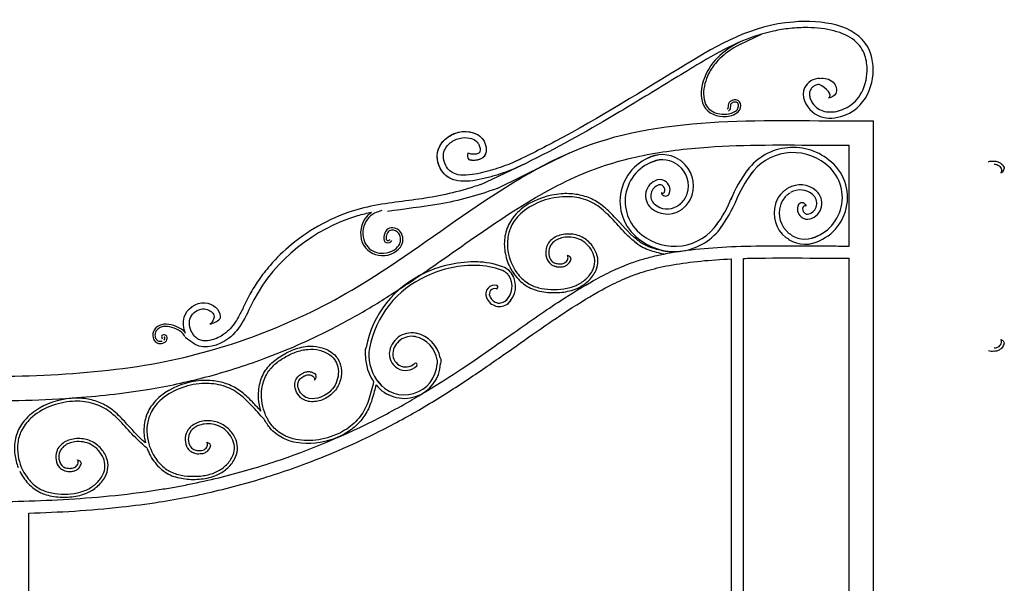
# Model space of a CAD drawing. Units: inches. Extents: x -535 to 779, y 19 to 808.
# Drawn here: x -230 to -149, y 762 to 808 of the extents above; entities that cross this region are included whole.
import ezdxf

# ---------------------------------------------------------------- set-up
doc = ezdxf.new("R2010")
doc.units = ezdxf.units.IN
doc.header["$MEASUREMENT"] = 0

msp = doc.modelspace()

# ---------------------------------------------------------------- linework, layer by layer
for p, q in [((-170.787, 806.458), (-169.06, 807.291)), ((-159.903, 716.159), (-159.903, 800.191)), ((-161.903, 789.936), (-161.903, 798.187)), ((-190.707, 794.658), (-184.734, 797.586)), ((-193.007, 796.994), (-193.007, 796.994)), ((-192.043, 794.977), (-188.176, 796.799)), ((-161.927, 789.937), (-161.903, 789.936)), ((-171.528, 728.159), (-171.528, 788.886)), ((-170.528, 728.159), (-170.528, 788.923)), ((-161.93, 788.937), (-161.903, 788.936)), ((-161.903, 728.159), (-161.903, 788.936)), ((-216.25, 782.476), (-215.779, 782.158)), ((-219.375, 773.408), (-219.372, 773.409)), ((-229.028, 728.159), (-229.028, 768.065))]:
    msp.add_line(p, q)
for centre, radius, start, end in [((-166.482, 793.333), 4.682, 51.17263, 145.5655), ((-176.785, 793.602), 3.864, 101.31358, 232.70679), ((-177.188, 794.868), 2.556, 57.72879, 120.08529), ((-166.482, 793.333), 4.259, 51.17263, 145.5655), ((-176.785, 793.602), 3.441, 101.31358, 232.70679), ((-177.188, 794.868), 2.134, 57.72879, 120.08529), ((-177.188, 794.868), 2.134, 342.70225, 51.27128), ((-177.188, 794.868), 2.556, 342.70225, 51.27128), ((-165.888, 793.907), 3.441, 281.31358, 52.70679), ((-165.888, 793.907), 3.864, 281.31358, 52.70679), ((-161.384, 789.613), 10.992, 143.17036, 158.06577), ((-161.384, 789.613), 10.569, 143.17036, 158.092), ((-177.209, 794.063), 1.345, 106.67055, 228.98341), ((-177.209, 794.063), 0.922, 106.67055, 228.98341), ((-177.375, 794.618), 0.765, 46.5315, 106.67055), ((-177.375, 794.618), 0.342, 46.5315, 106.67055), ((-177.368, 794.542), 0.395, 332.70758, 50.5834), ((-177.368, 794.542), 0.818, 332.70758, 50.5834), ((-165.898, 792.948), 2.005, 48.98341, 120.17695), ((-177.16, 794.434), 0.161, 230.50767, 332.70758), ((-177.16, 794.434), 0.584, 328.00229, 332.70758), ((-176.845, 794.761), 1.775, 313.01564, 342.70225), ((-176.845, 794.761), 2.198, 313.01564, 342.70225), ((-181.289, 797.895), 10.569, 323.17036, 338.092), ((-165.828, 792.747), 2.198, 133.01564, 162.70225), ((-165.828, 792.747), 1.775, 133.01564, 162.70225), ((-165.898, 792.948), 2.005, 127.89175, 128.30558), ((-165.898, 792.948), 1.583, 48.98341, 120.17695), ((-165.464, 793.446), 0.922, 286.67055, 48.98341), ((-165.464, 793.446), 1.345, 286.67055, 48.98341), ((-176.775, 794.561), 2.005, 228.98341, 300.17695), ((-176.775, 794.561), 1.583, 228.98341, 300.17695), ((-181.289, 797.895), 10.992, 323.17036, 338.06577), ((-165.486, 792.641), 2.556, 162.70225, 231.27128), ((-165.486, 792.641), 2.134, 162.70225, 231.27128), ((-165.305, 792.967), 0.818, 152.70758, 230.5834), ((-165.513, 793.074), 0.584, 148.00229, 152.70758), ((-165.305, 792.967), 0.395, 152.70758, 230.5834), ((-165.513, 793.074), 0.161, 50.50767, 152.70758), ((-176.775, 794.561), 2.005, 307.89175, 308.30558), ((-165.298, 792.891), 0.765, 226.5315, 286.67055), ((-165.298, 792.891), 0.342, 226.5315, 286.67055), ((-176.191, 794.176), 4.682, 231.17263, 325.5655), ((-176.191, 794.176), 4.259, 231.17263, 325.5655), ((-165.486, 792.641), 2.134, 237.72879, 300.08529), ((-165.486, 792.641), 2.556, 237.72879, 300.08529), ((-192.561, 779.141), 9.498, 88.40233, 115.1465), ((-192.561, 779.141), 9.211, 88.40233, 115.1465), ((-192.492, 782.106), 6.246, 69.88285, 89.05373), ((-192.492, 782.106), 6.532, 69.88285, 89.05373), ((-190.78, 786.781), 1.553, 25.34859, 69.88285), ((-193.199, 780.085), 8.374, 113.94318, 169.37232), ((-193.199, 780.085), 8.087, 113.94318, 169.37232), ((-190.78, 786.781), 1.267, 25.34859, 69.88285), ((-191.07, 786.633), 1.589, 310.82509, 34.39226), ((-191.07, 786.633), 1.876, 310.82509, 34.39226), ((-190.899, 786.004), 0.734, 74.20358, 203.56708), ((-190.782, 786.585), 0.15, 272.10832, 56.29885), ((-190.516, 786.128), 1.135, 194.38607, 249.71839), ((-190.899, 786.004), 0.448, 74.20358, 203.56708), ((-190.516, 786.128), 0.849, 194.38607, 245.70618), ((-190.516, 786.128), 1.135, 273.97862, 328.99012), ((-190.516, 786.128), 0.849, 278.34488, 328.99012), ((-197.7, 780.986), 1.845, 73.93461, 167.44037), ((-197.871, 780.29), 2.562, 11.11338, 77.71195), ((-197.7, 780.986), 1.559, 73.93461, 167.44037), ((-197.871, 780.29), 2.276, 8.19931, 77.67338), ((-198.189, 781.095), 1.344, 167.44037, 313.20305), ((-198.189, 781.095), 1.058, 167.44037, 313.20305), ((-197.704, 780.982), 3.781, 180.61609, 214.65772), ((-197.704, 780.982), 3.495, 181.01049, 226.44859), ((-198.305, 780.443), 2.977, 218.96165, 357.37993), ((-198.305, 780.443), 2.691, 215.96499, 356.91153), ((-197.382, 780.206), 0.145, 321.40628, 124.99982), ((-197.704, 780.982), 3.781, 219.54497, 226.44859)]:
    msp.add_arc(centre, radius, start, end)
for points, knots in [([(-164.312, 803.655), (-164.793, 803.7), (-166.098, 802.828), (-164.807, 799.9), (-160.019, 800.79), (-159.236, 807.748), (-168.113, 809.076), (-176.08, 804.356), (-183.458, 799.728), (-188.394, 797.234), (-189.628, 796.658)], [0, 0, 0, 0, 1.44723, 3.515698, 7.196655, 12.249632, 18.672599, 28.138778, 40.577031, 44.651108, 44.651108, 44.651108, 44.651108]), ([(-164.359, 803.157), (-164.411, 803.162), (-164.477, 803.156), (-164.623, 803.112), (-164.703, 803.074), (-164.869, 802.963), (-164.952, 802.882), (-165.073, 802.717), (-165.108, 802.639), (-165.147, 802.464), (-165.151, 802.365), (-165.121, 802.148), (-165.088, 802.032), (-164.954, 801.728), (-164.826, 801.543), (-164.531, 801.248), (-164.368, 801.14), (-164.004, 800.985), (-163.803, 800.938), (-163.165, 800.892), (-162.69, 800.989), (-161.995, 801.313), (-161.748, 801.474), (-161.324, 801.851), (-161.142, 802.071), (-160.628, 802.889), (-160.435, 803.598), (-160.41, 804.728), (-160.473, 805.159), (-160.687, 805.792), (-160.801, 806.019), (-161.085, 806.424), (-161.255, 806.604), (-161.894, 807.126), (-162.474, 807.39), (-163.798, 807.737), (-164.538, 807.819), (-165.769, 807.833), (-166.257, 807.808), (-167.198, 807.708), (-167.653, 807.634), (-168.979, 807.346), (-169.814, 807.07), (-171.633, 806.31), (-172.601, 805.792), (-174.261, 804.828), (-174.958, 804.4), (-176.361, 803.545), (-177.064, 803.115), (-179.181, 801.824), (-180.602, 800.963), (-184.401, 798.747), (-186.812, 797.426), (-189.344, 796.238), (-189.39, 796.217), (-189.437, 796.195)], [0, 0, 0, 0, 0.37798, 0.37798, 0.755961, 0.755961, 1.218308, 1.218308, 1.680655, 1.680655, 2.143002, 2.143002, 2.605349, 2.605349, 3.35011, 3.35011, 4.094871, 4.094871, 4.839632, 4.839632, 6.325596, 6.325596, 7.233875, 7.233875, 8.142153, 8.142153, 10.283978, 10.283978, 11.654059, 11.654059, 12.578119, 12.578119, 13.502179, 13.502179, 15.560544, 15.560544, 17.618909, 17.618909, 18.972735, 18.972735, 20.326561, 20.326561, 23.034213, 23.034213, 26.439721, 26.439721, 28.923019, 28.923019, 31.406317, 31.406317, 36.372914, 36.372914, 44.5204, 44.5204, 44.673537, 44.673537, 44.673537, 44.673537]), ([(-170.787, 806.458), (-171.029, 806.339), (-171.268, 806.205), (-171.96, 805.762), (-172.389, 805.409), (-173.004, 804.707), (-173.224, 804.386), (-173.522, 803.787), (-173.622, 803.522), (-173.766, 802.964), (-173.808, 802.674), (-173.809, 802.084), (-173.756, 801.789), (-173.558, 801.377), (-173.447, 801.233), (-173.155, 800.991), (-172.976, 800.893), (-172.587, 800.762), (-172.377, 800.726), (-171.993, 800.724), (-171.821, 800.744), (-171.478, 800.831), (-171.313, 800.901), (-171.097, 801.057), (-171.03, 801.135), (-170.967, 801.274), (-170.953, 801.332), (-170.95, 801.463), (-170.962, 801.531), (-171, 801.622), (-171.021, 801.652), (-171.061, 801.687), (-171.081, 801.698), (-171.14, 801.717), (-171.177, 801.723), (-171.301, 801.725), (-171.398, 801.7), (-171.511, 801.637), (-171.543, 801.609), (-171.577, 801.565), (-171.585, 801.549), (-171.596, 801.512), (-171.601, 801.482), (-171.607, 801.394), (-171.607, 801.332), (-171.628, 801.208), (-171.644, 801.15), (-171.704, 801.055), (-171.736, 801.02), (-171.776, 800.992)], [0, 0, 0, 0, 0.828696, 0.828696, 2.486089, 2.486089, 3.661627, 3.661627, 4.495287, 4.495287, 5.328947, 5.328947, 6.275242, 6.275242, 6.929941, 6.929941, 7.58464, 7.58464, 8.221789, 8.221789, 8.725085, 8.725085, 9.247337, 9.247337, 9.65084, 9.65084, 9.900207, 9.900207, 10.149574, 10.149574, 10.337413, 10.337413, 10.485675, 10.485675, 10.633937, 10.633937, 10.941312, 10.941312, 11.118577, 11.118577, 11.238373, 11.238373, 11.358169, 11.358169, 11.514795, 11.514795, 11.623346, 11.623346, 11.693766, 11.693766, 11.693766, 11.693766]), ([(-237.324, 779.2), (-230.987, 779.25), (-218.91, 779.172), (-200.275, 786.166), (-184.035, 801.38), (-167.836, 800.124), (-159.903, 800.191)], [3.323189, 3.323189, 3.323189, 3.323189, 22.26826, 39.174117, 62.040372, 85.292694, 85.292694, 85.292694, 85.292694]), ([(-194.236, 795.351), (-194.483, 795.426), (-195.277, 795.838), (-196.054, 797.846), (-194.051, 799.68), (-191.651, 799.091), (-191.481, 797.184), (-192.45, 796.905), (-192.902, 796.968), (-193.007, 796.994)], [5.905323, 5.905323, 5.905323, 5.905323, 6.701397, 8.693011, 11.095168, 13.30547, 14.523702, 15.515258, 15.827744, 15.827744, 15.827744, 15.827744]), ([(-188.423, 796.681), (-188.698, 796.546), (-188.971, 796.42), (-189.797, 796.065), (-190.358, 795.861), (-191.269, 795.593), (-191.59, 795.509), (-192.258, 795.358), (-192.603, 795.294), (-193.279, 795.229), (-193.612, 795.227), (-194.23, 795.329), (-194.515, 795.43), (-195.012, 795.779), (-195.219, 796.031), (-195.477, 796.545), (-195.551, 796.778), (-195.62, 797.255), (-195.612, 797.497), (-195.498, 797.951), (-195.394, 798.165), (-195.117, 798.549), (-194.943, 798.72), (-194.501, 799.036), (-194.225, 799.166), (-193.363, 799.387), (-192.728, 799.326), (-192.063, 798.908), (-191.894, 798.739), (-191.721, 798.424), (-191.677, 798.311), (-191.625, 798.12), (-191.61, 798.039), (-191.595, 797.878), (-191.596, 797.802), (-191.612, 797.62), (-191.64, 797.51), (-191.732, 797.322), (-191.8, 797.24), (-191.95, 797.122), (-192.029, 797.079), (-192.2, 797.01), (-192.295, 796.985), (-192.482, 796.955), (-192.577, 796.948), (-192.766, 796.952), (-192.851, 796.962), (-192.96, 796.983), (-192.984, 796.988), (-193.007, 796.994)], [0, 0, 0, 0, 0.919727, 0.919727, 2.759181, 2.759181, 3.698517, 3.698517, 4.637853, 4.637853, 5.577189, 5.577189, 6.516525, 6.516525, 7.455861, 7.455861, 8.141921, 8.141921, 8.82798, 8.82798, 9.514039, 9.514039, 10.200099, 10.200099, 11.028752, 11.028752, 12.617253, 12.617253, 13.299532, 13.299532, 13.624791, 13.624791, 13.843949, 13.843949, 14.063107, 14.063107, 14.385265, 14.385265, 14.707424, 14.707424, 14.974013, 14.974013, 15.240602, 15.240602, 15.507192, 15.507192, 15.758098, 15.758098, 15.82753, 15.82753, 15.82753, 15.82753]), ([(-188.643, 797.13), (-188.909, 796.999), (-189.172, 796.878), (-189.965, 796.537), (-190.5, 796.341), (-191.339, 796.093), (-191.612, 796.021), (-192.176, 795.887), (-192.462, 795.827), (-193.086, 795.74), (-193.418, 795.723), (-193.949, 795.779), (-194.159, 795.837), (-194.454, 795.99), (-194.557, 796.066), (-194.753, 796.271), (-194.843, 796.399), (-195.028, 796.762), (-195.097, 797.015), (-195.113, 797.443), (-195.08, 797.617), (-194.902, 798.038), (-194.707, 798.274), (-194.199, 798.637), (-193.891, 798.762), (-193.303, 798.836), (-193.028, 798.812), (-192.625, 798.679), (-192.479, 798.593), (-192.298, 798.417), (-192.242, 798.34), (-192.151, 798.155), (-192.117, 798.044), (-192.091, 797.838), (-192.099, 797.744), (-192.127, 797.647), (-192.141, 797.622), (-192.164, 797.591), (-192.183, 797.572), (-192.248, 797.53), (-192.294, 797.509), (-192.44, 797.462), (-192.557, 797.447), (-192.776, 797.453), (-192.881, 797.472), (-193.021, 797.52), (-193.06, 797.536), (-193.098, 797.555)], [0, 0, 0, 0, 0.910962, 0.910962, 2.732885, 2.732885, 3.561071, 3.561071, 4.389257, 4.389257, 5.416689, 5.416689, 6.272661, 6.272661, 6.857002, 6.857002, 7.441343, 7.441343, 8.345846, 8.345846, 9.096308, 9.096308, 10.19868, 10.19868, 11.301052, 11.301052, 12.217623, 12.217623, 12.91567, 12.91567, 13.35933, 13.35933, 13.802991, 13.802991, 14.246652, 14.246652, 14.517089, 14.517089, 14.787527, 14.787527, 15.057964, 15.057964, 15.51217, 15.51217, 15.966375, 15.966375, 16.145746, 16.145746, 16.145746, 16.145746]), ([(-238.653, 777.188), (-238.598, 777.189), (-238.544, 777.189), (-237.067, 777.205), (-235.634, 777.211), (-231.316, 777.248), (-228.407, 777.298), (-223.432, 777.639), (-221.369, 777.855), (-217.706, 778.456), (-216.106, 778.797), (-212.948, 779.632), (-211.386, 780.127), (-207.971, 781.389), (-206.13, 782.194), (-203.245, 783.66), (-202.171, 784.254), (-200.071, 785.513), (-199.047, 786.174), (-196.033, 788.195), (-194.1, 789.595), (-190.278, 792.234), (-188.39, 793.473), (-185.536, 795.021), (-184.584, 795.485), (-182.837, 796.213), (-182.048, 796.495), (-180.424, 796.982), (-179.593, 797.187), (-177.044, 797.703), (-175.272, 797.915), (-170.395, 798.253), (-167.196, 798.223), (-163.267, 798.193), (-162.586, 798.189), (-161.903, 798.187)], [1.975969, 1.975969, 1.975969, 1.975969, 2.140513, 2.140513, 6.42154, 6.42154, 14.983594, 14.983594, 21.029808, 21.029808, 25.74052, 25.74052, 30.451232, 30.451232, 36.198502, 36.198502, 39.684518, 39.684518, 43.170535, 43.170535, 50.142567, 50.142567, 57.114599, 57.114599, 60.582408, 60.582408, 63.412779, 63.412779, 66.243151, 66.243151, 71.903893, 71.903893, 81.370566, 81.370566, 83.348428, 83.348428, 83.348428, 83.348428]), ([(-150.042, 796.884), (-149.932, 796.896), (-149.826, 796.879), (-149.636, 796.814), (-149.55, 796.765), (-149.387, 796.639), (-149.306, 796.553), (-149.224, 796.393), (-149.204, 796.338), (-149.191, 796.279)], [0, 0, 0, 0, 0.2040205, 0.2040205, 0.4080409, 0.4080409, 0.6425471, 0.6425471, 0.7484392, 0.7484392, 0.7484392, 0.7484392]), ([(-150.015, 796.636), (-149.879, 796.651), (-149.61, 796.544), (-149.395, 796.256), (-149.433, 796.006), (-149.483, 795.94)], [0, 0, 0, 0, 0.409648, 0.779255, 1.027481, 1.027481, 1.027481, 1.027481]), ([(-149.483, 795.94), (-149.412, 795.98), (-149.241, 796.037), (-149.203, 796.196), (-149.191, 796.279)], [0, 0, 0, 0, 0.2439522, 0.4813818, 0.4813818, 0.4813818, 0.4813818]), ([(-192.043, 794.977), (-192.439, 794.842), (-192.838, 794.715), (-193.982, 794.38), (-194.731, 794.195), (-196.198, 793.905), (-196.917, 793.801), (-198.378, 793.609), (-199.117, 793.52), (-200.639, 793.282), (-201.423, 793.13), (-204.128, 792.349), (-205.974, 791.356), (-208.177, 789.527), (-208.758, 788.96), (-209.628, 787.958), (-209.947, 787.548), (-210.493, 786.756), (-210.727, 786.378), (-211.099, 785.703), (-211.243, 785.41), (-211.517, 784.841), (-211.65, 784.565), (-212.013, 783.879), (-212.253, 783.495), (-212.705, 783.004), (-212.872, 782.854), (-213.357, 782.509), (-213.708, 782.336), (-214.3, 782.176), (-214.545, 782.153), (-214.9, 782.196), (-215.027, 782.235), (-215.256, 782.356), (-215.369, 782.445), (-215.575, 782.678), (-215.667, 782.819), (-215.836, 783.188), (-215.89, 783.427), (-215.887, 783.86), (-215.833, 784.047), (-215.61, 784.399), (-215.444, 784.554), (-215.066, 784.756), (-214.86, 784.804), (-214.508, 784.774), (-214.342, 784.721), (-214.073, 784.563), (-213.973, 784.459), (-213.887, 784.298), (-213.871, 784.237), (-213.872, 784.095), (-213.895, 783.988), (-213.987, 783.783), (-214.055, 783.686), (-214.163, 783.583), (-214.203, 783.562), (-214.217, 783.558)], [7.429669, 7.429669, 7.429669, 7.429669, 8.699834, 8.699834, 11.051838, 11.051838, 13.270205, 13.270205, 15.488573, 15.488573, 17.81988, 17.81988, 23.584989, 23.584989, 25.854787, 25.854787, 27.31741, 27.31741, 28.570545, 28.570545, 29.498877, 29.498877, 30.427209, 30.427209, 31.927601, 31.927601, 32.68922, 32.68922, 33.855813, 33.855813, 34.727792, 34.727792, 35.316305, 35.316305, 35.904818, 35.904818, 36.493331, 36.493331, 37.331022, 37.331022, 38.168712, 38.168712, 39.006403, 39.006403, 39.844094, 39.844094, 40.468589, 40.468589, 41.093083, 41.093083, 41.517266, 41.517266, 41.941448, 41.941448, 42.36563, 42.36563, 42.689201, 42.689201, 42.689201, 42.689201]), ([(-190.707, 794.658), (-192.254, 794.087), (-195.221, 793.255), (-198.278, 792.993), (-199.677, 792.755)], [6.692312, 6.692312, 6.692312, 6.692312, 11.603488, 15.86243, 15.86243, 15.86243, 15.86243]), ([(-179.298, 790.49), (-179.959, 791.023), (-180.523, 791.709), (-181.43, 792.673), (-181.753, 792.991), (-182.411, 793.502), (-182.744, 793.702), (-183.459, 794.005), (-183.841, 794.111), (-184.636, 794.23), (-185.048, 794.244), (-186.494, 794.136), (-187.552, 793.783), (-188.852, 792.893), (-189.245, 792.516), (-189.775, 791.728), (-189.943, 791.335), (-190.124, 790.498), (-190.139, 790.056), (-190.032, 789.179), (-189.908, 788.744), (-189.537, 787.935), (-189.289, 787.561), (-188.695, 786.927), (-188.347, 786.666), (-187.58, 786.311), (-187.161, 786.212), (-186.297, 786.114), (-185.852, 786.109), (-184.981, 786.2), (-184.555, 786.3), (-183.871, 786.601), (-183.597, 786.768), (-183.084, 787.208), (-182.851, 787.486), (-182.565, 788.029), (-182.483, 788.282), (-182.441, 788.806), (-182.482, 789.071), (-182.683, 789.636), (-182.868, 789.931), (-183.347, 790.429), (-183.644, 790.634), (-184.308, 790.891), (-184.68, 790.943), (-185.401, 790.892), (-185.75, 790.791), (-186.323, 790.443), (-186.546, 790.195), (-186.729, 789.656), (-186.75, 789.414), (-186.678, 788.941), (-186.584, 788.719), (-186.327, 788.442), (-186.197, 788.356), (-186.018, 788.294), (-185.988, 788.285), (-185.958, 788.277)], [14.293235, 14.293235, 14.293235, 14.293235, 16.938024, 16.938024, 18.338106, 18.338106, 19.56013, 19.56013, 20.782154, 20.782154, 22.004177, 22.004177, 25.028442, 25.028442, 26.654667, 26.654667, 27.976248, 27.976248, 29.297829, 29.297829, 30.61941, 30.61941, 31.940991, 31.940991, 33.262572, 33.262572, 34.584153, 34.584153, 35.905734, 35.905734, 37.227315, 37.227315, 38.196206, 38.196206, 39.239878, 39.239878, 40.050038, 40.050038, 40.860198, 40.860198, 41.840057, 41.840057, 42.819917, 42.819917, 43.799776, 43.799776, 44.779636, 44.779636, 45.759496, 45.759496, 46.425025, 46.425025, 47.090554, 47.090554, 47.516039, 47.516039, 47.597265, 47.597265, 47.597265, 47.597265]), ([(-179.278, 790.158), (-179.617, 790.411), (-179.927, 790.701), (-180.603, 791.397), (-180.961, 791.812), (-181.691, 792.583), (-182.062, 792.94), (-182.874, 793.503), (-183.323, 793.705), (-184.303, 793.955), (-184.828, 794.001), (-185.989, 793.932), (-186.629, 793.787), (-187.817, 793.307), (-188.364, 792.973), (-189.123, 792.257), (-189.385, 791.91), (-189.707, 791.228), (-189.798, 790.903), (-189.881, 790.222), (-189.873, 789.868), (-189.721, 788.884), (-189.465, 788.262), (-188.844, 787.418), (-188.549, 787.132), (-187.944, 786.735), (-187.643, 786.608), (-186.992, 786.438), (-186.644, 786.395), (-185.934, 786.364), (-185.578, 786.378), (-184.889, 786.481), (-184.557, 786.571), (-183.961, 786.835), (-183.693, 787.005), (-183.215, 787.439), (-183.011, 787.699), (-182.775, 788.188), (-182.714, 788.411), (-182.7, 788.861), (-182.746, 789.094), (-182.93, 789.548), (-183.069, 789.766), (-183.415, 790.149), (-183.625, 790.315), (-184.054, 790.537), (-184.267, 790.608), (-184.717, 790.681), (-184.95, 790.683), (-185.517, 790.606), (-185.832, 790.481), (-186.213, 790.171), (-186.329, 790.023), (-186.471, 789.667), (-186.497, 789.452), (-186.446, 789.041), (-186.368, 788.855), (-186.171, 788.639), (-186.077, 788.577), (-185.852, 788.502), (-185.719, 788.482), (-185.558, 788.482), (-185.524, 788.484), (-185.491, 788.486)], [14.06961, 14.06961, 14.06961, 14.06961, 15.333414, 15.333414, 16.980283, 16.980283, 18.627152, 18.627152, 20.274021, 20.274021, 21.92089, 21.92089, 23.840678, 23.840678, 25.760466, 25.760466, 27.189055, 27.189055, 28.3126, 28.3126, 29.436145, 29.436145, 31.471211, 31.471211, 32.795015, 32.795015, 33.906509, 33.906509, 35.018002, 35.018002, 36.129496, 36.129496, 37.240989, 37.240989, 38.281368, 38.281368, 39.321747, 39.321747, 40.137576, 40.137576, 40.953406, 40.953406, 41.769235, 41.769235, 42.585065, 42.585065, 43.268132, 43.268132, 43.951199, 43.951199, 44.999075, 44.999075, 45.694204, 45.694204, 46.389333, 46.389333, 47.084463, 47.084463, 47.527776, 47.527776, 47.906974, 47.906974, 48.010861, 48.010861, 48.010861, 48.010861]), ([(-177.262, 794.31), (-177.291, 794.221), (-177.121, 794.09), (-176.931, 793.998), (-176.774, 794.057), (-176.692, 794.107), (-176.665, 794.125)], [0, 0, 0, 0, 0.3311281, 0.5400466, 0.7640164, 0.8782961, 0.8782961, 0.8782961, 0.8782961]), ([(-165.411, 793.199), (-165.382, 793.287), (-165.552, 793.419), (-165.742, 793.511), (-165.899, 793.452), (-165.981, 793.402), (-166.008, 793.384)], [0, 0, 0, 0, 0.3311281, 0.5400466, 0.7640164, 0.8782961, 0.8782961, 0.8782961, 0.8782961]), ([(-200.975, 792.694), (-201.366, 792.611), (-205.293, 791.647), (-210.032, 787.923), (-211.928, 782.271), (-214.8, 781.361), (-215.669, 782.046), (-215.779, 782.158)], [16.701329, 16.701329, 16.701329, 16.701329, 17.900094, 28.809918, 32.610993, 35.364327, 35.811666, 35.811666, 35.811666, 35.811666]), ([(-200.975, 792.694), (-201.191, 792.555), (-201.937, 791.874), (-202.059, 789.808), (-199.932, 788.774), (-198.179, 789.901), (-198.575, 791.393), (-199.932, 791.583), (-200.142, 790.036), (-199.386, 790.239), (-199.312, 790.389)], [1.810723, 1.810723, 1.810723, 1.810723, 2.556812, 4.755994, 6.644821, 8.501565, 9.503859, 10.487919, 11.513146, 12.01476, 12.01476, 12.01476, 12.01476]), ([(-200.151, 792.85), (-200.357, 792.794), (-200.555, 792.717), (-200.967, 792.492), (-201.169, 792.33), (-201.493, 791.913), (-201.609, 791.639), (-201.715, 791.057), (-201.705, 790.75), (-201.564, 790.245), (-201.454, 790.04), (-201.144, 789.698), (-200.947, 789.561), (-200.5, 789.376), (-200.251, 789.33), (-199.687, 789.357), (-199.363, 789.466), (-198.912, 789.773), (-198.759, 789.943), (-198.624, 790.249), (-198.599, 790.376), (-198.608, 790.642), (-198.642, 790.776), (-198.759, 790.99), (-198.835, 791.074), (-199.036, 791.198), (-199.158, 791.237), (-199.386, 791.244), (-199.488, 791.215), (-199.611, 791.118), (-199.65, 791.072), (-199.721, 790.954), (-199.75, 790.884), (-199.795, 790.72), (-199.804, 790.625), (-199.789, 790.497), (-199.773, 790.456), (-199.748, 790.419), (-199.74, 790.413), (-199.716, 790.402), (-199.691, 790.396), (-199.625, 790.398), (-199.586, 790.405), (-199.52, 790.432), (-199.495, 790.451), (-199.483, 790.467), (-199.481, 790.47), (-199.48, 790.472)], [1.002902, 1.002902, 1.002902, 1.002902, 1.641679, 1.641679, 2.46777, 2.46777, 3.374953, 3.374953, 4.282137, 4.282137, 5.040143, 5.040143, 5.798149, 5.798149, 6.571722, 6.571722, 7.526187, 7.526187, 8.263374, 8.263374, 8.724343, 8.724343, 9.185313, 9.185313, 9.599514, 9.599514, 10.013714, 10.013714, 10.427915, 10.427915, 10.640104, 10.640104, 10.852294, 10.852294, 11.129301, 11.129301, 11.338539, 11.338539, 11.491408, 11.491408, 11.644278, 11.644278, 11.797147, 11.797147, 11.962636, 11.962636, 12.01476, 12.01476, 12.01476, 12.01476]), ([(-238.563, 768.939), (-237.863, 768.946), (-237.153, 768.952), (-234.195, 768.972), (-231.865, 768.983), (-227.037, 769.123), (-224.54, 769.253), (-220.674, 769.655), (-219.36, 769.826), (-217.629, 770.108), (-217.222, 770.179), (-216.414, 770.328), (-216.01, 770.407), (-214.8, 770.656), (-213.995, 770.839), (-211.589, 771.44), (-210.005, 771.908), (-205.467, 773.454), (-202.57, 774.703), (-199.128, 776.519), (-198.49, 776.87), (-197.366, 777.516), (-196.874, 777.808), (-195.439, 778.685), (-194.524, 779.277), (-192.105, 780.892), (-190.671, 781.905), (-187.972, 783.803), (-186.709, 784.685), (-184.563, 786.086), (-183.657, 786.642), (-182.277, 787.408), (-181.768, 787.67), (-180.968, 788.048), (-180.663, 788.183), (-180.08, 788.422), (-179.794, 788.53), (-179.171, 788.746), (-178.835, 788.85), (-178.117, 789.047), (-177.742, 789.139), (-176.57, 789.39), (-175.724, 789.526), (-173.906, 789.74), (-172.938, 789.817), (-170.89, 789.921), (-169.81, 789.948), (-166.986, 789.976), (-165.186, 789.956), (-162.847, 789.941), (-162.389, 789.938), (-161.927, 789.937)], [1.975969, 1.975969, 1.975969, 1.975969, 4.139221, 4.139221, 10.865648, 10.865648, 17.592075, 17.592075, 20.980828, 20.980828, 22.005384, 22.005384, 23.029941, 23.029941, 25.079055, 25.079055, 29.177281, 29.177281, 36.961791, 36.961791, 38.751701, 38.751701, 40.154441, 40.154441, 42.960945, 42.960945, 47.869264, 47.869264, 52.777583, 52.777583, 56.717501, 56.717501, 59.161796, 59.161796, 60.719881, 60.719881, 62.277965, 62.277965, 64.073585, 64.073585, 65.869205, 65.869205, 69.460444, 69.460444, 73.051684, 73.051684, 76.642923, 76.642923, 82.051397, 82.051397, 83.348428, 83.348428, 83.348428, 83.348428]), ([(-179.457, 790.297), (-179.279, 790.151), (-179.088, 790.018), (-178.694, 789.793), (-178.491, 789.703), (-178.084, 789.556), (-177.881, 789.497), (-177.477, 789.387), (-177.271, 789.335), (-177.047, 789.294), (-177.035, 789.292), (-177.023, 789.29)], [0, 0, 0, 0, 0.651119, 0.651119, 1.266303, 1.266303, 1.881488, 1.881488, 2.496673, 2.496673, 2.531769, 2.531769, 2.531769, 2.531769]), ([(-179.298, 790.49), (-179.066, 790.3), (-178.544, 789.957), (-177.579, 789.662), (-176.754, 789.466), (-176.207, 789.48), (-176.059, 789.495)], [0, 0, 0, 0, 0.902406, 1.845952, 3.008155, 3.446219, 3.446219, 3.446219, 3.446219]), ([(-185.491, 788.486), (-185.355, 788.471), (-185.087, 788.577), (-184.872, 788.866), (-184.909, 789.115), (-184.96, 789.181)], [0, 0, 0, 0, 0.409648, 0.779255, 1.027481, 1.027481, 1.027481, 1.027481]), ([(-184.96, 789.181), (-184.888, 789.142), (-184.717, 789.085), (-184.679, 788.926), (-184.668, 788.842)], [0, 0, 0, 0, 0.2439522, 0.4813818, 0.4813818, 0.4813818, 0.4813818]), ([(-229.028, 768.065), (-226.589, 768.141), (-224.058, 768.284), (-220.43, 768.682), (-219.403, 768.816), (-217.571, 769.1), (-216.765, 769.241), (-214.32, 769.72), (-212.681, 770.113), (-209.447, 771.034), (-207.849, 771.562), (-204.252, 772.919), (-202.267, 773.79), (-199.089, 775.391), (-197.867, 776.06), (-195.485, 777.47), (-194.357, 778.189), (-192.217, 779.611), (-191.201, 780.314), (-189.261, 781.673), (-188.337, 782.327), (-186.573, 783.554), (-185.733, 784.128), (-183.922, 785.309), (-182.976, 785.885), (-181.518, 786.678), (-180.964, 786.953), (-179.993, 787.384), (-179.581, 787.546), (-178.88, 787.788), (-178.598, 787.876), (-177.696, 788.129), (-177.038, 788.278), (-175.613, 788.529), (-174.845, 788.632), (-173.239, 788.79), (-172.405, 788.846), (-171.528, 788.886)], [11.228616, 11.228616, 11.228616, 11.228616, 17.953846, 17.953846, 20.565469, 20.565469, 22.565486, 22.565486, 26.667022, 26.667022, 30.768558, 30.768558, 36.032413, 36.032413, 39.392414, 39.392414, 42.752415, 42.752415, 46.112417, 46.112417, 49.472418, 49.472418, 52.832419, 52.832419, 57.069788, 57.069788, 59.89081, 59.89081, 62.31127, 62.31127, 63.920234, 63.920234, 67.138161, 67.138161, 70.356088, 70.356088, 73.447262, 73.447262, 73.447262, 73.447262]), ([(-185.518, 788.237), (-185.408, 788.225), (-185.302, 788.242), (-185.112, 788.308), (-185.026, 788.357), (-184.863, 788.482), (-184.782, 788.568), (-184.7, 788.729), (-184.68, 788.784), (-184.668, 788.842)], [0, 0, 0, 0, 0.2040205, 0.2040205, 0.4080409, 0.4080409, 0.6425471, 0.6425471, 0.7484392, 0.7484392, 0.7484392, 0.7484392]), ([(-170.528, 788.923), (-170.314, 788.93), (-170.098, 788.935), (-168.385, 788.973), (-166.79, 788.968), (-164.082, 788.95), (-163.021, 788.94), (-161.93, 788.937)], [74.600753, 74.600753, 74.600753, 74.600753, 75.328305, 75.328305, 80.300521, 80.300521, 83.348428, 83.348428, 83.348428, 83.348428]), ([(-216.201, 782.786), (-216.389, 783.208), (-216.548, 784.482), (-214.783, 785.786), (-213.3, 784.738), (-213.379, 784.031), (-213.392, 783.966)], [36.516423, 36.516423, 36.516423, 36.516423, 37.779545, 39.841417, 41.522417, 41.691117, 41.691117, 41.691117, 41.691117]), ([(-216.201, 782.786), (-216.375, 783.042), (-217.131, 783.529), (-218.357, 783.666), (-219.043, 782.763), (-218.674, 781.774), (-217.658, 782.034), (-217.71, 782.691), (-218.239, 782.688), (-218.152, 782.431), (-218.126, 782.351)], [0.252474, 0.252474, 0.252474, 0.252474, 1.192785, 2.729316, 3.403656, 4.266909, 5.103315, 5.453835, 5.803103, 6.054704, 6.054704, 6.054704, 6.054704]), ([(-216.264, 782.501), (-216.305, 782.614), (-216.372, 782.716), (-216.55, 782.901), (-216.661, 782.984), (-217.004, 783.18), (-217.262, 783.276), (-217.757, 783.369), (-217.996, 783.364), (-218.315, 783.256), (-218.423, 783.191), (-218.603, 783.013), (-218.669, 782.904), (-218.719, 782.69), (-218.715, 782.579), (-218.655, 782.373), (-218.6, 782.284), (-218.489, 782.19), (-218.443, 782.167), (-218.323, 782.139), (-218.252, 782.138), (-218.164, 782.153), (-218.144, 782.157), (-218.124, 782.163)], [0, 0, 0, 0, 0.450605, 0.450605, 0.90121, 0.90121, 1.668011, 1.668011, 2.434812, 2.434812, 2.896111, 2.896111, 3.357409, 3.357409, 3.738149, 3.738149, 4.118889, 4.118889, 4.359946, 4.359946, 4.601003, 4.601003, 4.675693, 4.675693, 4.675693, 4.675693]), ([(-217.974, 782.241), (-217.935, 782.275), (-217.912, 782.31), (-217.892, 782.385), (-217.893, 782.42), (-217.901, 782.452), (-217.905, 782.458), (-217.91, 782.463), (-217.912, 782.465), (-217.931, 782.473), (-217.946, 782.478), (-217.965, 782.48), (-217.967, 782.481), (-217.97, 782.481)], [4.9013104, 4.9013104, 4.9013104, 4.9013104, 5.1346959, 5.1346959, 5.3057305, 5.3057305, 5.4148916, 5.4148916, 5.4970032, 5.4970032, 5.5791147, 5.5791147, 5.5925676, 5.5925676, 5.5925676, 5.5925676]), ([(-150.042, 781.344), (-149.932, 781.332), (-149.826, 781.349), (-149.636, 781.414), (-149.55, 781.463), (-149.387, 781.589), (-149.306, 781.675), (-149.224, 781.835), (-149.204, 781.89), (-149.191, 781.949)], [0, 0, 0, 0, 0.2040205, 0.2040205, 0.4080409, 0.4080409, 0.6425471, 0.6425471, 0.7484392, 0.7484392, 0.7484392, 0.7484392]), ([(-150.015, 781.592), (-149.879, 781.577), (-149.61, 781.684), (-149.395, 781.972), (-149.433, 782.222), (-149.483, 782.288)], [0, 0, 0, 0, 0.409648, 0.779255, 1.027481, 1.027481, 1.027481, 1.027481]), ([(-149.483, 782.288), (-149.412, 782.248), (-149.241, 782.191), (-149.203, 782.033), (-149.191, 781.949)], [0, 0, 0, 0, 0.2439522, 0.4813818, 0.4813818, 0.4813818, 0.4813818]), ([(-210.036, 776.41), (-210.141, 776.74), (-210.206, 777.084), (-210.259, 777.873), (-210.22, 778.32), (-210.001, 779.161), (-209.82, 779.556), (-209.316, 780.234), (-208.995, 780.522), (-208.282, 781.021), (-207.894, 781.238), (-207.085, 781.573), (-206.663, 781.688), (-205.918, 781.752), (-205.598, 781.736), (-204.937, 781.594), (-204.6, 781.46), (-204.089, 781.12), (-203.896, 780.937), (-203.609, 780.497), (-203.518, 780.245), (-203.425, 779.652), (-203.447, 779.305), (-203.63, 778.638), (-203.792, 778.316), (-204.254, 777.773), (-204.556, 777.55), (-205.214, 777.25), (-205.568, 777.172), (-206.238, 777.205), (-206.553, 777.316), (-206.971, 777.703), (-207.104, 777.905), (-207.267, 778.355), (-207.291, 778.595), (-207.197, 778.961), (-207.124, 779.099), (-206.996, 779.239), (-206.975, 779.261), (-206.952, 779.282)], [29.590242, 29.590242, 29.590242, 29.590242, 30.61941, 30.61941, 31.940991, 31.940991, 33.262572, 33.262572, 34.584153, 34.584153, 35.905734, 35.905734, 37.227315, 37.227315, 38.196206, 38.196206, 39.239878, 39.239878, 40.050038, 40.050038, 40.860198, 40.860198, 41.840057, 41.840057, 42.819917, 42.819917, 43.799776, 43.799776, 44.779636, 44.779636, 45.759496, 45.759496, 46.425025, 46.425025, 47.090554, 47.090554, 47.516039, 47.516039, 47.597265, 47.597265, 47.597265, 47.597265]), ([(-200.814, 778.831), (-200.879, 778.568), (-200.942, 778.306), (-201.146, 777.537), (-201.302, 777.046), (-201.746, 776.164), (-202.044, 775.771), (-202.786, 775.084), (-203.225, 774.792), (-204.278, 774.299), (-204.91, 774.12), (-206.183, 773.974), (-206.823, 774.007), (-207.831, 774.273), (-208.228, 774.453), (-208.836, 774.899), (-209.071, 775.141), (-209.47, 775.7), (-209.632, 776.014), (-209.968, 776.952), (-210.04, 777.62), (-209.897, 778.659), (-209.775, 779.051), (-209.433, 779.688), (-209.229, 779.944), (-208.738, 780.404), (-208.454, 780.608), (-207.844, 780.974), (-207.524, 781.132), (-206.87, 781.37), (-206.536, 781.45), (-205.886, 781.502), (-205.569, 781.482), (-204.942, 781.329), (-204.639, 781.198), (-204.197, 780.88), (-204.037, 780.713), (-203.81, 780.324), (-203.739, 780.098), (-203.684, 779.612), (-203.702, 779.354), (-203.824, 778.852), (-203.929, 778.606), (-204.199, 778.205), (-204.353, 778.042), (-204.713, 777.763), (-204.916, 777.649), (-205.452, 777.447), (-205.789, 777.406), (-206.271, 777.496), (-206.443, 777.571), (-206.738, 777.816), (-206.864, 777.993), (-207.015, 778.378), (-207.036, 778.579), (-206.965, 778.862), (-206.913, 778.962), (-206.751, 779.135), (-206.644, 779.216), (-206.502, 779.292), (-206.472, 779.308), (-206.442, 779.321)], [16.15796, 16.15796, 16.15796, 16.15796, 16.980283, 16.980283, 18.627152, 18.627152, 20.274021, 20.274021, 21.92089, 21.92089, 23.840678, 23.840678, 25.760466, 25.760466, 27.189055, 27.189055, 28.3126, 28.3126, 29.436145, 29.436145, 31.471211, 31.471211, 32.795015, 32.795015, 33.906509, 33.906509, 35.018002, 35.018002, 36.129496, 36.129496, 37.240989, 37.240989, 38.281368, 38.281368, 39.321747, 39.321747, 40.137576, 40.137576, 40.953406, 40.953406, 41.769235, 41.769235, 42.585065, 42.585065, 43.268132, 43.268132, 43.951199, 43.951199, 44.999075, 44.999075, 45.694204, 45.694204, 46.389333, 46.389333, 47.084463, 47.084463, 47.527776, 47.527776, 47.906974, 47.906974, 48.010861, 48.010861, 48.010861, 48.010861]), ([(-206.584, 779.527), (-206.493, 779.59), (-206.392, 779.626), (-206.193, 779.659), (-206.095, 779.657), (-205.892, 779.624), (-205.779, 779.587), (-205.63, 779.485), (-205.587, 779.447), (-205.548, 779.402)], [0, 0, 0, 0, 0.2040205, 0.2040205, 0.4080409, 0.4080409, 0.6425471, 0.6425471, 0.7484392, 0.7484392, 0.7484392, 0.7484392]), ([(-206.442, 779.321), (-206.329, 779.399), (-206.043, 779.434), (-205.716, 779.283), (-205.63, 779.046), (-205.643, 778.964)], [0, 0, 0, 0, 0.409648, 0.779255, 1.027481, 1.027481, 1.027481, 1.027481]), ([(-205.643, 778.964), (-205.599, 779.033), (-205.476, 779.165), (-205.518, 779.322), (-205.548, 779.402)], [0, 0, 0, 0, 0.2439522, 0.4813818, 0.4813818, 0.4813818, 0.4813818]), ([(-210.036, 776.41), (-210.23, 776.623), (-210.423, 776.837), (-210.932, 777.379), (-211.255, 777.697), (-211.913, 778.208), (-212.247, 778.408), (-212.961, 778.711), (-213.344, 778.817), (-214.139, 778.936), (-214.55, 778.95), (-215.997, 778.842), (-217.054, 778.489), (-218.355, 777.599), (-218.747, 777.222), (-219.277, 776.434), (-219.445, 776.041), (-219.626, 775.204), (-219.641, 774.761), (-219.567, 774.155), (-219.536, 773.988), (-219.496, 773.823)], [16.065141, 16.065141, 16.065141, 16.065141, 16.938024, 16.938024, 18.338106, 18.338106, 19.56013, 19.56013, 20.782154, 20.782154, 22.004177, 22.004177, 25.028442, 25.028442, 26.654667, 26.654667, 27.976248, 27.976248, 29.297829, 29.297829, 29.803676, 29.803676, 29.803676, 29.803676]), ([(-209.765, 775.752), (-210.131, 776.133), (-210.477, 776.532), (-211.193, 777.289), (-211.565, 777.646), (-212.376, 778.209), (-212.825, 778.411), (-213.806, 778.661), (-214.33, 778.707), (-215.491, 778.637), (-216.132, 778.493), (-217.32, 778.013), (-217.866, 777.679), (-218.625, 776.963), (-218.888, 776.616), (-219.209, 775.934), (-219.301, 775.609), (-219.384, 774.928), (-219.376, 774.574), (-219.223, 773.59), (-218.968, 772.968), (-218.346, 772.124), (-218.052, 771.838), (-217.446, 771.441), (-217.145, 771.314), (-216.494, 771.144), (-216.147, 771.101), (-215.437, 771.07), (-215.08, 771.084), (-214.392, 771.187), (-214.06, 771.277), (-213.464, 771.541), (-213.195, 771.711), (-212.717, 772.145), (-212.514, 772.405), (-212.277, 772.894), (-212.216, 773.117), (-212.203, 773.567), (-212.248, 773.8), (-212.432, 774.254), (-212.571, 774.472), (-212.918, 774.854), (-213.128, 775.021), (-213.556, 775.243), (-213.769, 775.314), (-214.219, 775.387), (-214.452, 775.389), (-215.019, 775.312), (-215.335, 775.187), (-215.716, 774.877), (-215.831, 774.729), (-215.973, 774.373), (-215.999, 774.158), (-215.948, 773.747), (-215.87, 773.561), (-215.673, 773.345), (-215.579, 773.283), (-215.354, 773.208), (-215.222, 773.188), (-215.061, 773.188), (-215.027, 773.19), (-214.994, 773.192)], [15.393276, 15.393276, 15.393276, 15.393276, 16.980283, 16.980283, 18.627152, 18.627152, 20.274021, 20.274021, 21.92089, 21.92089, 23.840678, 23.840678, 25.760466, 25.760466, 27.189055, 27.189055, 28.3126, 28.3126, 29.436145, 29.436145, 31.471211, 31.471211, 32.795015, 32.795015, 33.906509, 33.906509, 35.018002, 35.018002, 36.129496, 36.129496, 37.240989, 37.240989, 38.281368, 38.281368, 39.321747, 39.321747, 40.137576, 40.137576, 40.953406, 40.953406, 41.769235, 41.769235, 42.585065, 42.585065, 43.268132, 43.268132, 43.951199, 43.951199, 44.999075, 44.999075, 45.694204, 45.694204, 46.389333, 46.389333, 47.084463, 47.084463, 47.527776, 47.527776, 47.906974, 47.906974, 48.010861, 48.010861, 48.010861, 48.010861]), ([(-200.619, 778.574), (-200.664, 778.391), (-200.71, 778.207), (-200.874, 777.583), (-201.006, 777.149), (-201.34, 776.385), (-201.537, 776.05), (-202.02, 775.443), (-202.306, 775.167), (-202.947, 774.683), (-203.302, 774.474), (-204.625, 773.878), (-205.722, 773.683), (-207.29, 773.845), (-207.815, 773.988), (-208.657, 774.427), (-208.992, 774.692), (-209.462, 775.238), (-209.627, 775.486), (-209.765, 775.752)], [16.364031, 16.364031, 16.364031, 16.364031, 16.938024, 16.938024, 18.338106, 18.338106, 19.56013, 19.56013, 20.782154, 20.782154, 22.004177, 22.004177, 25.028442, 25.028442, 26.654667, 26.654667, 27.976248, 27.976248, 28.878211, 28.878211, 28.878211, 28.878211]), ([(-219.496, 773.823), (-220.113, 774.343), (-220.65, 774.99), (-221.526, 775.922), (-221.849, 776.24), (-222.508, 776.751), (-222.841, 776.952), (-223.556, 777.255), (-223.938, 777.36), (-224.733, 777.479), (-225.145, 777.493), (-226.591, 777.385), (-227.648, 777.033), (-228.949, 776.142), (-229.342, 775.766), (-229.872, 774.978), (-230.039, 774.585), (-230.22, 773.748), (-230.235, 773.305), (-230.138, 772.503), (-230.045, 772.142), (-229.909, 771.799)], [14.428751, 14.428751, 14.428751, 14.428751, 16.938024, 16.938024, 18.338106, 18.338106, 19.56013, 19.56013, 20.782154, 20.782154, 22.004177, 22.004177, 25.028442, 25.028442, 26.654667, 26.654667, 27.976248, 27.976248, 29.297829, 29.297829, 30.393338, 30.393338, 30.393338, 30.393338]), ([(-219.375, 773.408), (-219.714, 773.66), (-220.024, 773.95), (-220.7, 774.647), (-221.058, 775.061), (-221.787, 775.833), (-222.159, 776.189), (-222.971, 776.752), (-223.42, 776.955), (-224.4, 777.204), (-224.925, 777.251), (-226.086, 777.181), (-226.726, 777.037), (-227.914, 776.557), (-228.46, 776.222), (-229.219, 775.507), (-229.482, 775.16), (-229.803, 774.477), (-229.895, 774.153), (-229.978, 773.471), (-229.97, 773.118), (-229.818, 772.133), (-229.562, 771.512), (-228.94, 770.667), (-228.646, 770.381), (-228.04, 769.985), (-227.74, 769.858), (-227.089, 769.688), (-226.741, 769.644), (-226.031, 769.614), (-225.674, 769.628), (-224.986, 769.731), (-224.654, 769.821), (-224.058, 770.085), (-223.79, 770.254), (-223.312, 770.688), (-223.108, 770.948), (-222.871, 771.438), (-222.811, 771.661), (-222.797, 772.111), (-222.843, 772.344), (-223.026, 772.797), (-223.165, 773.015), (-223.512, 773.398), (-223.722, 773.564), (-224.151, 773.787), (-224.364, 773.858), (-224.814, 773.93), (-225.046, 773.933), (-225.613, 773.856), (-225.929, 773.73), (-226.31, 773.421), (-226.425, 773.273), (-226.567, 772.916), (-226.593, 772.701), (-226.542, 772.29), (-226.464, 772.104), (-226.267, 771.889), (-226.173, 771.826), (-225.948, 771.751), (-225.816, 771.731), (-225.655, 771.732), (-225.621, 771.733), (-225.588, 771.736)], [14.06961, 14.06961, 14.06961, 14.06961, 15.333414, 15.333414, 16.980283, 16.980283, 18.627152, 18.627152, 20.274021, 20.274021, 21.92089, 21.92089, 23.840678, 23.840678, 25.760466, 25.760466, 27.189055, 27.189055, 28.3126, 28.3126, 29.436145, 29.436145, 31.471211, 31.471211, 32.795015, 32.795015, 33.906509, 33.906509, 35.018002, 35.018002, 36.129496, 36.129496, 37.240989, 37.240989, 38.281368, 38.281368, 39.321747, 39.321747, 40.137576, 40.137576, 40.953406, 40.953406, 41.769235, 41.769235, 42.585065, 42.585065, 43.268132, 43.268132, 43.951199, 43.951199, 44.999075, 44.999075, 45.694204, 45.694204, 46.389333, 46.389333, 47.084463, 47.084463, 47.527776, 47.527776, 47.906974, 47.906974, 48.010861, 48.010861, 48.010861, 48.010861]), ([(-219.372, 773.409), (-219.329, 773.286), (-219.279, 773.164), (-219.04, 772.641), (-218.792, 772.267), (-218.197, 771.633), (-217.849, 771.372), (-217.083, 771.017), (-216.664, 770.918), (-215.799, 770.82), (-215.354, 770.815), (-214.484, 770.906), (-214.058, 771.006), (-213.373, 771.307), (-213.1, 771.474), (-212.587, 771.914), (-212.354, 772.192), (-212.067, 772.735), (-211.986, 772.988), (-211.943, 773.511), (-211.984, 773.777), (-212.185, 774.342), (-212.371, 774.637), (-212.85, 775.135), (-213.146, 775.34), (-213.811, 775.597), (-214.182, 775.649), (-214.904, 775.598), (-215.253, 775.497), (-215.825, 775.149), (-216.049, 774.901), (-216.231, 774.362), (-216.252, 774.12), (-216.181, 773.646), (-216.087, 773.425), (-215.83, 773.148), (-215.7, 773.062), (-215.52, 772.999), (-215.491, 772.991), (-215.461, 772.983)], [30.231317, 30.231317, 30.231317, 30.231317, 30.61941, 30.61941, 31.940991, 31.940991, 33.262572, 33.262572, 34.584153, 34.584153, 35.905734, 35.905734, 37.227315, 37.227315, 38.196206, 38.196206, 39.239878, 39.239878, 40.050038, 40.050038, 40.860198, 40.860198, 41.840057, 41.840057, 42.819917, 42.819917, 43.799776, 43.799776, 44.779636, 44.779636, 45.759496, 45.759496, 46.425025, 46.425025, 47.090554, 47.090554, 47.516039, 47.516039, 47.597265, 47.597265, 47.597265, 47.597265]), ([(-229.785, 771.515), (-229.603, 771.14), (-229.368, 770.791), (-228.792, 770.177), (-228.443, 769.916), (-227.677, 769.561), (-227.258, 769.461), (-226.393, 769.363), (-225.948, 769.358), (-225.078, 769.45), (-224.652, 769.55), (-223.968, 769.85), (-223.694, 770.017), (-223.181, 770.457), (-222.948, 770.736), (-222.662, 771.279), (-222.58, 771.531), (-222.537, 772.055), (-222.578, 772.321), (-222.78, 772.886), (-222.965, 773.18), (-223.444, 773.678), (-223.74, 773.884), (-224.405, 774.141), (-224.777, 774.192), (-225.498, 774.142), (-225.847, 774.041), (-226.419, 773.693), (-226.643, 773.445), (-226.826, 772.905), (-226.847, 772.663), (-226.775, 772.19), (-226.681, 771.968), (-226.424, 771.691), (-226.294, 771.605), (-226.115, 771.543), (-226.085, 771.534), (-226.055, 771.526)], [30.700117, 30.700117, 30.700117, 30.700117, 31.940991, 31.940991, 33.262572, 33.262572, 34.584153, 34.584153, 35.905734, 35.905734, 37.227315, 37.227315, 38.196206, 38.196206, 39.239878, 39.239878, 40.050038, 40.050038, 40.860198, 40.860198, 41.840057, 41.840057, 42.819917, 42.819917, 43.799776, 43.799776, 44.779636, 44.779636, 45.759496, 45.759496, 46.425025, 46.425025, 47.090554, 47.090554, 47.516039, 47.516039, 47.597265, 47.597265, 47.597265, 47.597265]), ([(-214.994, 773.192), (-214.858, 773.177), (-214.589, 773.283), (-214.374, 773.572), (-214.412, 773.821), (-214.462, 773.887)], [0, 0, 0, 0, 0.409648, 0.779255, 1.027481, 1.027481, 1.027481, 1.027481]), ([(-214.462, 773.887), (-214.391, 773.848), (-214.219, 773.791), (-214.182, 773.632), (-214.17, 773.548)], [0, 0, 0, 0, 0.2439522, 0.4813818, 0.4813818, 0.4813818, 0.4813818]), ([(-215.021, 772.943), (-214.91, 772.931), (-214.805, 772.948), (-214.614, 773.014), (-214.529, 773.063), (-214.366, 773.188), (-214.285, 773.274), (-214.202, 773.435), (-214.183, 773.49), (-214.17, 773.548)], [0, 0, 0, 0, 0.2040205, 0.2040205, 0.4080409, 0.4080409, 0.6425471, 0.6425471, 0.7484392, 0.7484392, 0.7484392, 0.7484392]), ([(-225.615, 771.487), (-225.505, 771.475), (-225.399, 771.492), (-225.208, 771.558), (-225.123, 771.606), (-224.96, 771.732), (-224.879, 771.818), (-224.797, 771.979), (-224.777, 772.034), (-224.764, 772.092)], [0, 0, 0, 0, 0.2040205, 0.2040205, 0.4080409, 0.4080409, 0.6425471, 0.6425471, 0.7484392, 0.7484392, 0.7484392, 0.7484392]), ([(-225.588, 771.736), (-225.452, 771.721), (-225.183, 771.827), (-224.968, 772.116), (-225.006, 772.365), (-225.056, 772.431)], [0, 0, 0, 0, 0.409648, 0.779255, 1.027481, 1.027481, 1.027481, 1.027481]), ([(-225.056, 772.431), (-224.985, 772.391), (-224.814, 772.334), (-224.776, 772.176), (-224.764, 772.092)], [0, 0, 0, 0, 0.2439522, 0.4813818, 0.4813818, 0.4813818, 0.4813818])]:
    msp.add_open_spline(points, degree=3, knots=knots)
for points, start_tangent, end_tangent in [([(-170.87, 806.626), (-173.832, 803.447), (-173.64, 801.192), (-171.653, 800.594), (-170.774, 801.295), (-170.954, 801.839), (-171.767, 801.594), (-171.884, 801.145)], (-0.896657, -0.442727), (-0.816531, -0.577301)), ([(-164.312, 803.655), (-163.191, 803.346), (-162.987, 802.426), (-163.572, 802.06)], (0.983511, 0.180849), (-0.993032, -0.117846)), ([(-150.482, 796.845), (-150.042, 796.884)], (0.915017, 0.403416), (0.981468, -0.191628)), ([(-185.958, 788.277), (-185.518, 788.237)], (0.915017, -0.403416), (0.981468, 0.191628)), ([(-190.909, 785.063), (-190.437, 784.996)], (0.885949, -0.463782), (0.988017, 0.154347)), ([(-190.865, 785.354), (-190.393, 785.288)], (0.863983, -0.50352), (0.948918, 0.315522)), ([(-201.485, 780.941), (-201.429, 781.63)], (-0.025547, 0.999674), (0.283154, 0.959074)), ([(-201.148, 781.577), (-201.198, 780.92)], (-0.154184, -0.988042), (0.122148, -0.992512)), ([(-150.482, 781.383), (-150.042, 781.344)], (0.915017, -0.403416), (0.981468, 0.191628)), ([(-195.619, 780.614), (-195.618, 780.298)], (0.196778, -0.980448), (-0.119657, -0.992815)), ([(-195.357, 780.784), (-195.331, 780.307)], (0.314721, -0.949184), (-0.282931, -0.95914)), ([(-206.952, 779.282), (-206.584, 779.527)], (0.611272, 0.79142), (0.953828, 0.300352)), ([(-215.461, 772.983), (-215.021, 772.943)], (0.915017, -0.403416), (0.981468, 0.191628)), ([(-226.055, 771.526), (-225.615, 771.487)], (0.915017, -0.403416), (0.981468, 0.191628))]:
    msp.add_spline(points, degree=3, dxfattribs=dict(start_tangent=start_tangent, end_tangent=end_tangent))
for points in [[(-163.572, 802.06), (-163.188, 802.294), (-163.75, 802.92), (-164.359, 803.157)], [(-193.098, 797.555), (-193.177, 797.402), (-193.151, 797.18), (-193.007, 796.994)], [(-214.217, 783.558), (-213.923, 783.607), (-213.64, 783.755), (-213.392, 783.966)], [(-217.97, 782.481), (-217.964, 782.459), (-217.956, 782.434), (-217.948, 782.408)]]:
    msp.add_open_spline(points, degree=3)
at = {"color": 0}
for points in [[(-176.03, 796.661), (-175.986, 796.636), (-175.927, 796.591), (-175.851, 796.531)], [(-166.629, 790.864), (-166.675, 790.885), (-166.738, 790.924), (-166.82, 790.976)]]:
    msp.add_open_spline(points, degree=3, dxfattribs=at)
for points, start_tangent, end_tangent in [([(-175.823, 797.029), (-175.588, 796.862)], (0.8712, -0.490928), (0.783979, -0.620788)), ([(-166.799, 790.478), (-167.049, 790.621)], (-0.915685, 0.401898), (-0.841803, 0.539784))]:
    msp.add_spline(points, degree=3, dxfattribs=dict(at, start_tangent=start_tangent, end_tangent=end_tangent))
for points, knots in [([(-167.327, 794.354), (-167.272, 794.417), (-167.134, 794.528), (-166.989, 794.638), (-166.906, 794.681)], [0, 0, 0, 0, 0.260798, 0.5545173, 0.5545173, 0.5545173, 0.5545173]), ([(-167.011, 794.074), (-166.987, 794.101), (-166.946, 794.137), (-166.838, 794.222), (-166.793, 794.256), (-166.74, 794.29), (-166.725, 794.299), (-166.712, 794.306)], [0, 0, 0, 0, 0.2509163, 0.2509163, 0.4571144, 0.4571144, 0.5545173, 0.5545173, 0.5545173, 0.5545173]), ([(-175.662, 793.435), (-175.686, 793.408), (-175.727, 793.372), (-175.835, 793.287), (-175.88, 793.253), (-175.933, 793.219), (-175.948, 793.21), (-175.961, 793.203)], [0, 0, 0, 0, 0.2509163, 0.2509163, 0.4571144, 0.4571144, 0.5545173, 0.5545173, 0.5545173, 0.5545173]), ([(-175.346, 793.154), (-175.401, 793.092), (-175.539, 792.98), (-175.684, 792.87), (-175.767, 792.827)], [0, 0, 0, 0, 0.260798, 0.5545173, 0.5545173, 0.5545173, 0.5545173])]:
    msp.add_open_spline(points, degree=3, knots=knots, dxfattribs=at)

doc.saveas('drawing.dxf')
